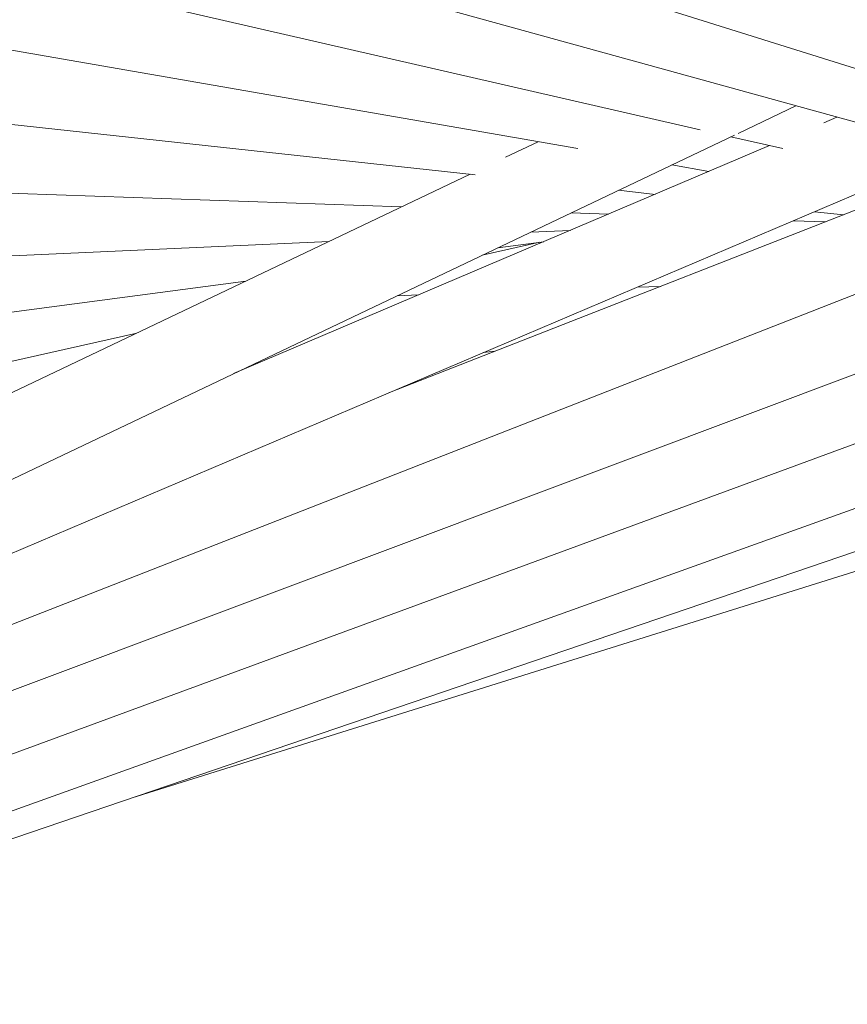
# Model space of a CAD drawing. Units: inches. Extents: x 176 to 294, y -111 to 228.
# Drawn here: x 217 to 222, y -98 to -93 of the extents above; entities that cross this region are included whole.
import ezdxf

# ---------------------------------------------------------------- set-up
doc = ezdxf.new("R2010")
doc.units = ezdxf.units.IN
doc.header["$MEASUREMENT"] = 0
doc.layers.add('Layer 1', color=7, linetype='Continuous')

# ---------------------------------------------------------------- blocks, each defined once
blk = doc.blocks.new('block 309')
at = {"layer": 'Layer 1', "color": 250, "lineweight": 5}
blk.add_lwpolyline([(170.7424, 18.0203), (174.6154, 19.2329)], dxfattribs=at)
blk = doc.blocks.new('block 316')
at = {"layer": 'Layer 1', "color": 250, "lineweight": 5}
blk.add_lwpolyline([(170.5777, 20.4973), (173.1991, 19.6763)], dxfattribs=at)
blk = doc.blocks.new('block 352')
at = {"layer": 'Layer 1', "color": 250, "lineweight": 5}
blk.add_lwpolyline([(170.2418, 19.75), (171.6123, 19.6009)], dxfattribs=at)
blk = doc.blocks.new('block 353')
at = {"layer": 'Layer 1', "color": 250, "lineweight": 5}
blk.add_lwpolyline([(171.9761, 19.5616), (172.0694, 19.5513)], dxfattribs=at)
blk = doc.blocks.new('block 354')
at = {"layer": 'Layer 1', "color": 250, "lineweight": 5}
blk.add_lwpolyline([(172.4735, 19.5072), (172.5473, 19.4992)], dxfattribs=at)
blk = doc.blocks.new('block 474')
at = {"layer": 'Layer 1', "color": 250, "lineweight": 5}
blk.add_lwpolyline([(172.53, 19.7473), (172.4973, 19.7332)], dxfattribs=at)
blk = doc.blocks.new('block 475')
at = {"layer": 'Layer 1', "color": 250, "lineweight": 5}
blk.add_lwpolyline([(172.3598, 19.6749), (170.9997, 19.0965)], dxfattribs=at)
blk = doc.blocks.new('block 476')
at = {"layer": 'Layer 1', "color": 250, "lineweight": 5}
blk.add_lwpolyline([(169.59, 18.2807), (173.0103, 19.7356)], dxfattribs=at)
blk = doc.blocks.new('block 608')
at = {"layer": 'Layer 1', "color": 250, "lineweight": 5}
blk.add_lwpolyline([(169.3144, 17.7185), (174.3683, 19.5778)], dxfattribs=at)
blk = doc.blocks.new('block 678')
at = {"layer": 'Layer 1', "color": 250, "lineweight": 5}
blk.add_lwpolyline([(170.1608, 19.564), (171.4259, 19.5196)], dxfattribs=at)
blk = doc.blocks.new('block 679')
at = {"layer": 'Layer 1', "color": 250, "lineweight": 5}
blk.add_lwpolyline([(171.8562, 19.5044), (171.9509, 19.501)], dxfattribs=at)
blk = doc.blocks.new('block 680')
at = {"layer": 'Layer 1', "color": 250, "lineweight": 5}
blk.add_lwpolyline([(172.4201, 19.4844), (172.5018, 19.4817)], dxfattribs=at)
blk = doc.blocks.new('block 702')
at = {"layer": 'Layer 1', "color": 250, "lineweight": 5}
blk.add_lwpolyline([(170.0806, 19.379), (171.2423, 19.4321)], dxfattribs=at)
blk = doc.blocks.new('block 703')
at = {"layer": 'Layer 1', "color": 250, "lineweight": 5}
blk.add_lwpolyline([(171.7535, 19.4555), (171.8548, 19.46)], dxfattribs=at)
blk = doc.blocks.new('block 715')
at = {"layer": 'Layer 1', "color": 250, "lineweight": 5}
blk.add_lwpolyline([(170.0006, 19.195), (171.0304, 19.3311)], dxfattribs=at)
blk = doc.blocks.new('block 716')
at = {"layer": 'Layer 1', "color": 250, "lineweight": 5}
blk.add_lwpolyline([(171.6701, 19.4159), (171.7869, 19.431)], dxfattribs=at)
blk = doc.blocks.new('block 779')
at = {"layer": 'Layer 1', "color": 250, "lineweight": 5}
blk.add_lwpolyline([(169.9221, 19.0124), (170.7544, 19.1995)], dxfattribs=at)
blk = doc.blocks.new('block 780')
at = {"layer": 'Layer 1', "color": 250, "lineweight": 5}
blk.add_lwpolyline([(171.6305, 19.3969), (171.7769, 19.43)], dxfattribs=at)
blk = doc.blocks.new('block 820')
at = {"layer": 'Layer 1', "color": 250, "lineweight": 5}
blk.add_lwpolyline([(171.7728, 19.6849), (171.6898, 19.6453)], dxfattribs=at)
blk = doc.blocks.new('block 821')
at = {"layer": 'Layer 1', "color": 250, "lineweight": 5}
blk.add_lwpolyline([(171.5999, 19.6022), (169.9652, 18.824)], dxfattribs=at)
blk = doc.blocks.new('block 822')
at = {"layer": 'Layer 1', "color": 250, "lineweight": 5}
blk.add_lwpolyline([(169.6847, 18.4702), (172.2703, 19.7015)], dxfattribs=at)
blk = doc.blocks.new('block 823')
at = {"layer": 'Layer 1', "color": 250, "lineweight": 5}
blk.add_lwpolyline([(172.2796, 19.7059), (172.4263, 19.7759)], dxfattribs=at)
blk = doc.blocks.new('block 1072')
at = {"layer": 'Layer 1', "color": 250, "lineweight": 5}
blk.add_lwpolyline([(169.4966, 18.0923), (173.587, 19.6929)], dxfattribs=at)
blk = doc.blocks.new('block 1081')
at = {"layer": 'Layer 1', "color": 250, "lineweight": 5}
blk.add_lwpolyline([(172.9118, 19.6419), (171.3949, 19.0486)], dxfattribs=at)
blk = doc.blocks.new('block 1221')
at = {"layer": 'Layer 1', "color": 250, "lineweight": 5}
blk.add_lwpolyline([(169.405, 17.9052), (174.0345, 19.6422), (174.1082, 19.6701)], dxfattribs=at)
blk = doc.blocks.new('block 1293')
at = {"layer": 'Layer 1', "color": 250, "lineweight": 5}
blk.add_lwpolyline([(170.8416, 21.0564), (174.3012, 19.7841)], dxfattribs=at)
blk = doc.blocks.new('block 1375')
at = {"layer": 'Layer 1', "color": 250, "lineweight": 5}
blk.add_lwpolyline([(170.4072, 20.1235), (172.1838, 19.7152)], dxfattribs=at)
blk = doc.blocks.new('block 1376')
at = {"layer": 'Layer 1', "color": 250, "lineweight": 5}
blk.add_lwpolyline([(172.2617, 19.6973), (172.3929, 19.6674)], dxfattribs=at)
blk = doc.blocks.new('block 1455')
at = {"layer": 'Layer 1', "color": 250, "lineweight": 5}
blk.add_lwpolyline([(171.4149, 19.2943), (171.4693, 19.2963)], dxfattribs=at)
blk = doc.blocks.new('block 1456')
at = {"layer": 'Layer 1', "color": 250, "lineweight": 5}
blk.add_lwpolyline([(172.0233, 19.3156), (172.0832, 19.3177)], dxfattribs=at)
blk = doc.blocks.new('block 1489')
at = {"layer": 'Layer 1', "color": 250, "lineweight": 5}
blk.add_lwpolyline([(170.6645, 20.684), (173.5047, 19.717)], dxfattribs=at)
blk = doc.blocks.new('block 1496')
at = {"layer": 'Layer 1', "color": 250, "lineweight": 5}
blk.add_lwpolyline([(169.2045, 17.4966), (174.8248, 19.4104)], dxfattribs=at)
blk = doc.blocks.new('block 1582')
at = {"layer": 'Layer 1', "color": 250, "lineweight": 5}
blk.add_lwpolyline([(170.3235, 19.9368), (171.8731, 19.6674)], dxfattribs=at)
blk = doc.blocks.new('block 1583')
at = {"layer": 'Layer 1', "color": 250, "lineweight": 5}
blk.add_lwpolyline([(172.1115, 19.626), (172.2059, 19.6095)], dxfattribs=at)
blk = doc.blocks.new('block 1743')
at = {"layer": 'Layer 1', "color": 250, "lineweight": 5}
blk.add_lwpolyline([(169.2351, 17.5562), (174.6154, 19.4855)], dxfattribs=at)
blk = doc.blocks.new('block 1769')
at = {"layer": 'Layer 1', "color": 250, "lineweight": 5}
blk.add_lwpolyline([(170.7527, 20.8704), (174.0297, 19.6953)], dxfattribs=at)
blk = doc.blocks.new('block 1888')
at = {"layer": 'Layer 1', "color": 250, "lineweight": 5}
blk.add_lwpolyline([(170.4919, 20.3102), (172.673, 19.708)], dxfattribs=at)
blk = doc.blocks.new('block 1914')
at = {"layer": 'Layer 1', "color": 250, "lineweight": 5}
blk.add_lwpolyline([(171.6629, 19.1534), (171.634, 19.1503)], dxfattribs=at)
blk = doc.blocks.new('block 4')
at = {"layer": 'Layer 1'}
for name in ['block 1293', 'block 1769', 'block 1489', 'block 316', 'block 1888', 'block 1375', 'block 1582', 'block 823', 'block 476', 'block 352', 'block 474', 'block 1072', 'block 822', 'block 820', 'block 1376', 'block 1221', 'block 475', 'block 1081', 'block 1583', 'block 821', 'block 608', 'block 678', 'block 353', 'block 1743', 'block 679', 'block 680', 'block 354', 'block 703', 'block 1496', 'block 702', 'block 780', 'block 716', 'block 715', 'block 1456', 'block 1455', 'block 309', 'block 779', 'block 1914']:
    blk.add_blockref(name, (0, 0), dxfattribs=at)
blk = doc.blocks.new('block 3')
at = {"layer": 'Layer 1'}
blk.add_blockref('block 4', (0, 0), dxfattribs=at)

msp = doc.modelspace()

# ---------------------------------------------------------------- block references
at = {"layer": 'Layer 1', "xscale": 2.037643345046732, "yscale": 2.037643345046732, "zscale": 2.037643345046732}
msp.add_blockref('block 3', (-130.0392, -133.4242), dxfattribs=at)

doc.saveas('drawing.dxf')
